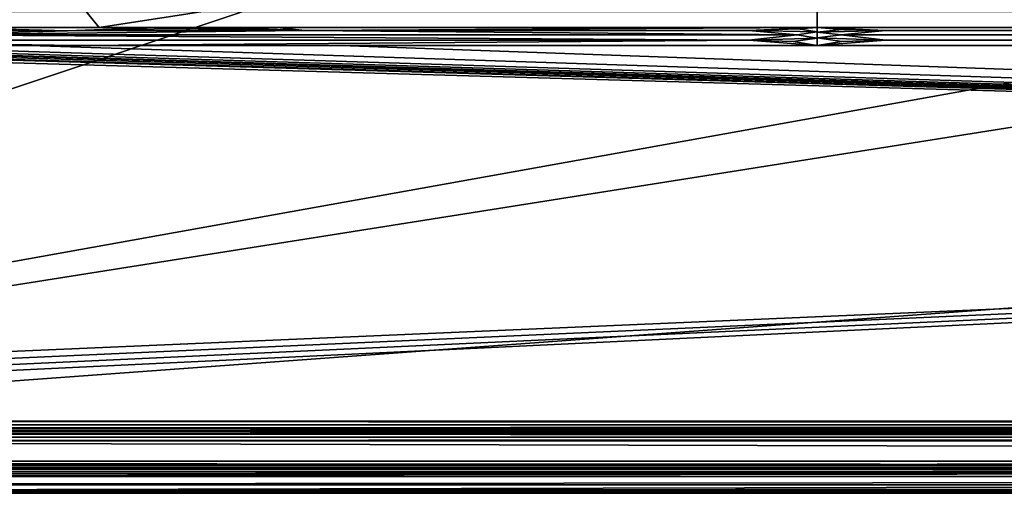
# Model space of a CAD drawing. Extents: x -613 to 613, y -237 to 224.
# Drawn here: x -435 to -285, y -236 to -164 of the extents above; entities that cross this region are included whole.
import ezdxf

# ---------------------------------------------------------------- set-up
doc = ezdxf.new("R2010")
doc.units = 0
doc.header["$MEASUREMENT"] = 0
doc.layers.get('0').update_dxf_attribs({"linetype": 'CONTINUOUS'})

msp = doc.modelspace()

# ---------------------------------------------------------------- linework, layer by layer
for points in [[(0, -165.52, -12.82), (-313.75, -145.11, -60.39), (0, -147.28, -55.34)], [(-313.75, -165.52, -12.82), (-313.75, -145.11, -60.39), (0, -165.52, -12.82)], [(-437.58, -147.78, -54.14), (-423.14, -165.52, -12.82), (-455.59, -165.5, -12.82)], [(-437.58, -147.78, -54.14), (-313.75, -148.58, -52.31), (-423.14, -165.52, -12.82)], [(-313.75, -148.58, -52.31), (-313.75, -165.52, -12.82), (-423.14, -165.52, -12.82)], [(39.3, -184.56), (-173.13, -163.1), (-607.34, -231.88)], [(-224.32, -163.11), (-607.34, -231.88), (-173.13, -163.1)], [(-454.37, -163.1), (-607.34, -231.88), (-401.36, -163.11)], [(-401.36, -163.11), (-607.34, -231.88), (-224.32, -163.11)], [(-445.81, -165.62, -12.58), (-427.94, -165.99, -12.06), (-463.05, -165.95, -12.08)], [(-450.61, -166.63, -11.49), (-463.05, -165.95, -12.08), (-427.94, -165.99, -12.06)], [(-450.61, -166.63, -11.49), (-391.83, -165.97, -12.08), (-316.84, -166.63, -11.49)], [(-391.83, -165.97, -12.08), (-450.61, -166.63, -11.49), (-427.94, -165.99, -12.06)], [(-447.58, -165.51, -12.82), (-414.43, -165.52, -12.82), (-427.94, -165.99, -12.06)], [(-427.94, -165.99, -12.06), (-445.81, -165.62, -12.58), (-447.58, -165.51, -12.82)], [(-414.43, -165.52, -12.82), (-412.12, -165.71, -12.43), (-427.94, -165.99, -12.06)], [(-427.94, -165.99, -12.06), (-412.12, -165.71, -12.43), (-391.83, -165.97, -12.08)], [(-414.43, -165.52, -12.82), (-396.02, -165.52, -12.82), (-400.12, -165.63, -12.58)], [(-412.12, -165.71, -12.43), (-414.43, -165.52, -12.82), (-400.12, -165.63, -12.58)], [(-400.12, -165.63, -12.58), (-391.83, -165.97, -12.08), (-412.12, -165.71, -12.43)], [(-391.83, -165.97, -12.08), (-400.12, -165.63, -12.58), (-396.02, -165.52, -12.82)], [(-396.02, -165.52, -12.82), (-313.75, -165.52, -12.82), (-391.83, -165.97, -12.08)], [(-313.75, -165.52, -12.82), (-324.17, -165.97, -12.08), (-391.83, -165.97, -12.08)], [(-316.84, -166.63, -11.49), (-391.83, -165.97, -12.08), (-324.17, -165.97, -12.08)], [(-313.75, -165.52, -12.82), (-316.69, -165.71, -12.43), (-324.17, -165.97, -12.08)], [(-324.17, -165.97, -12.08), (-316.69, -165.71, -12.43), (-313.75, -166.15, -11.88)], [(-324.17, -165.97, -12.08), (-313.75, -166.15, -11.88), (-316.84, -166.63, -11.49)], [(-313.75, -167.11, -11.23), (-316.84, -166.63, -11.49), (-313.75, -166.15, -11.88)], [(-313.75, -166.15, -11.88), (-316.69, -165.71, -12.43), (-313.75, -165.52, -12.82)], [(-313.75, -166.19, -11.84), (-313.75, -165.52, -12.82), (-310.04, -165.81, -12.26)], [(-310.04, -165.81, -12.26), (-313.75, -165.52, -12.82), (-303.38, -165.96, -12.09)], [(-313.75, -165.52, -12.82), (303.38, -165.96, -12.09), (-303.38, -165.96, -12.09)], [(313.75, -165.52, -12.82), (303.38, -165.96, -12.09), (-313.75, -165.52, -12.82)], [(-303.38, -165.96, -12.09), (-313.75, -166.19, -11.84), (-310.04, -165.81, -12.26)], [(-310.12, -166.61, -11.5), (-313.75, -166.19, -11.84), (-303.38, -165.96, -12.09)], [(-313.75, -166.19, -11.84), (-310.12, -166.61, -11.5), (-313.75, -167.1, -11.24)], [(303.38, -165.96, -12.09), (310.12, -166.61, -11.5), (-310.12, -166.61, -11.5)], [(303.38, -165.96, -12.09), (-310.12, -166.61, -11.5), (-303.38, -165.96, -12.09)], [(-602, -222, -11), (-575.32, -166.93, -11), (177.99, -188.4, -11)], [(177.99, -188.4, -11), (-575.32, -166.93, -11), (-547.88, -167.22, -11)], [(-543.5, -167.34, -11), (177.99, -188.4, -11), (-547.88, -167.22, -11)], [(-533.08, -167.53, -11), (177.99, -188.4, -11), (-543.5, -167.34, -11)], [(-512.5, -167.85, -11), (177.99, -188.4, -11), (-533.08, -167.53, -11)], [(-493.97, -168.12, -11), (177.99, -188.4, -11), (-512.5, -167.85, -11)], [(-481.15, -167.42, -11.12), (-450.61, -166.63, -11.49), (-324.17, -167.44, -11.12)], [(-426.61, -168.27, -11), (-481.15, -167.42, -11.12), (-324.17, -167.44, -11.12)], [(-426.61, -168.27, -11), (-462.99, -168.25, -11), (-481.15, -167.42, -11.12)], [(-324.17, -167.44, -11.12), (-450.61, -166.63, -11.49), (-316.84, -166.63, -11.49)], [(-324.17, -167.44, -11.12), (-313.75, -168.27, -11), (-426.61, -168.27, -11)], [(-316.84, -166.63, -11.49), (-313.75, -167.11, -11.23), (-324.17, -167.44, -11.12)], [(-324.17, -167.44, -11.12), (-313.75, -167.11, -11.23), (-317.44, -167.65, -11.06)], [(-313.75, -168.27, -11), (-324.17, -167.44, -11.12), (-317.44, -167.65, -11.06)], [(-313.75, -167.11, -11.23), (-313.75, -168.27, -11), (-317.44, -167.65, -11.06)], [(-303.38, -167.42, -11.13), (-313.75, -167.1, -11.24), (-310.12, -166.61, -11.5)], [(-313.75, -167.1, -11.24), (-303.38, -167.42, -11.13), (-310, -167.62, -11.06)], [(-313.75, -167.1, -11.24), (-310, -167.62, -11.06), (-313.75, -168.27, -11)], [(-310, -167.62, -11.06), (-303.38, -167.42, -11.13), (-313.75, -168.27, -11)], [(-313.75, -168.27, -11), (-303.38, -167.42, -11.13), (303.38, -167.42, -11.13)], [(303.38, -167.42, -11.13), (313.75, -168.27, -11), (-313.75, -168.27, -11)], [(310.12, -166.61, -11.5), (-303.38, -167.42, -11.13), (-310.12, -166.61, -11.5)], [(310.12, -166.61, -11.5), (303.38, -167.42, -11.13), (-303.38, -167.42, -11.13)], [(-488.45, -168.18, -11), (177.99, -188.4, -11), (-493.97, -168.12, -11)], [(-478.55, -168.22, -11), (177.99, -188.4, -11), (-488.45, -168.18, -11)], [(177.99, -188.4, -11), (-478.55, -168.22, -11), (-462.99, -168.25, -11)], [(177.99, -188.4, -11), (-462.99, -168.25, -11), (-433.66, -168.27, -11)], [(177.99, -188.4, -11), (-433.66, -168.27, -11), (-386.34, -168.27, -11)], [(177.99, -188.4, -11), (-386.34, -168.27, -11), (402.44, -168.27, -11)], [(-607.34, -231.88), (605.21, -232.5), (39.3, -184.56)], [(-602, -222, -11), (177.99, -188.4, -11), (-601.74, -223.33, -11)], [(-601.74, -223.33, -11), (177.99, -188.4, -11), (-600.95, -224.5, -11)], [(-598.5, -225.5, -11), (-600.95, -224.5, -11), (177.99, -188.4, -11)], [(177.99, -188.4, -11), (598.5, -225.5, -11), (-598.5, -225.5, -11)], [(591.48, -226.07, -11.11), (-598.5, -225.5, -11), (598.5, -225.5, -11)], [(-591.48, -226.07, -11.11), (-598.5, -225.5, -11), (591.48, -226.07, -11.11)], [(591.48, -226.07, -11.11), (598.5, -226.55, -11.43), (-598.5, -226.55, -11.43)], [(-591.48, -226.07, -11.11), (591.48, -226.07, -11.11), (-598.5, -226.55, -11.43)], [(-598.5, -226.55, -11.43), (598.5, -226.55, -11.43), (591.48, -226.88, -11.91)], [(-598.5, -226.55, -11.43), (591.48, -226.88, -11.91), (-591.48, -226.88, -11.91)], [(591.48, -226.88, -11.91), (598.5, -227, -12.5), (-598.5, -227, -12.5)], [(-598.5, -227, -12.5), (-591.48, -226.88, -11.91), (591.48, -226.88, -11.91)], [(-598.5, -227, -12.5), (598.5, -227, -13.5), (-598.5, -227, -13.5)], [(598.5, -227, -12.5), (598.5, -227, -13.5), (-598.5, -227, -12.5)], [(-598.5, -227, -13.5), (598.5, -227, -13.5), (591.48, -227.12, -14.09)], [(591.48, -227.12, -14.09), (-591.48, -227.12, -14.09), (-598.5, -227, -13.5)], [(-598.5, -227.45, -14.57), (591.48, -227.12, -14.09), (598.5, -227.45, -14.57)], [(-598.5, -227.45, -14.57), (-591.48, -227.12, -14.09), (591.48, -227.12, -14.09)], [(591.48, -227.93, -14.89), (-598.5, -227.45, -14.57), (598.5, -227.45, -14.57)], [(-591.48, -227.93, -14.89), (-598.5, -227.45, -14.57), (591.48, -227.93, -14.89)], [(591.48, -227.93, -14.89), (598.5, -228.5, -15), (-598.5, -228.5, -15)], [(-591.48, -227.93, -14.89), (591.48, -227.93, -14.89), (-598.5, -228.5, -15)], [(-598.5, -228.5, -15), (602.38, -231.57, -15), (-602.38, -231.57, -15)], [(598.5, -228.5, -15), (602.38, -231.57, -15), (-598.5, -228.5, -15)], [(-607.34, -231.88), (-605.21, -232.5), (605.21, -232.5)], [(-602.38, -231.57, -15), (602.38, -231.57, -15), (-594.85, -232.21, -14.89)], [(602.38, -231.57, -15), (594.85, -232.21, -14.89), (-594.85, -232.21, -14.89)], [(-594.85, -232.75, -14.61), (594.85, -232.21, -14.89), (599.85, -232.75, -14.61)], [(-594.85, -232.75, -14.61), (-594.85, -232.21, -14.89), (594.85, -232.21, -14.89)], [(-602.38, -233.46, -13.64), (602.38, -233.46, -13.64), (-605.21, -236.29, -5.28)], [(605.21, -236.29, -5.28), (-605.21, -236.29, -5.28), (602.38, -233.46, -13.64)], [(-599.73, -233.18, -14.18), (602.38, -233.46, -13.64), (-602.38, -233.46, -13.64)], [(-599.73, -233.18, -14.18), (-594.85, -232.75, -14.61), (599.73, -233.18, -14.18)], [(-599.73, -233.18, -14.18), (599.73, -233.18, -14.18), (602.38, -233.46, -13.64)], [(599.73, -233.18, -14.18), (-594.85, -232.75, -14.61), (599.85, -232.75, -14.61)], [(-587.28, -233.95, -0.27), (591.76, -232.5, 0), (-591.76, -232.5, 0)], [(-587.28, -233.95, -0.27), (587.28, -233.95, -0.27), (591.76, -232.5, 0)], [(587.28, -233.95, -0.27), (-587.28, -235.21, -1.05), (587.28, -235.21, -1.05)], [(-587.28, -233.95, -0.27), (-587.28, -235.21, -1.05), (587.28, -233.95, -0.27)], [(587.28, -235.21, -1.05), (-587.28, -236.09, -2.24), (587.28, -236.09, -2.24)], [(-587.28, -235.21, -1.05), (-587.28, -236.09, -2.24), (587.28, -235.21, -1.05)], [(-591.76, -236.29, -5.28), (591.76, -236.29, -5.28), (587.28, -236.49, -3.71)], [(-591.76, -236.29, -5.28), (587.28, -236.49, -3.71), (-587.28, -236.49, -3.71)], [(587.28, -236.09, -2.24), (-587.28, -236.49, -3.71), (587.28, -236.49, -3.71)], [(-587.28, -236.09, -2.24), (-587.28, -236.49, -3.71), (587.28, -236.09, -2.24)]]:
    msp.add_3dface(points)

doc.saveas('drawing.dxf')
